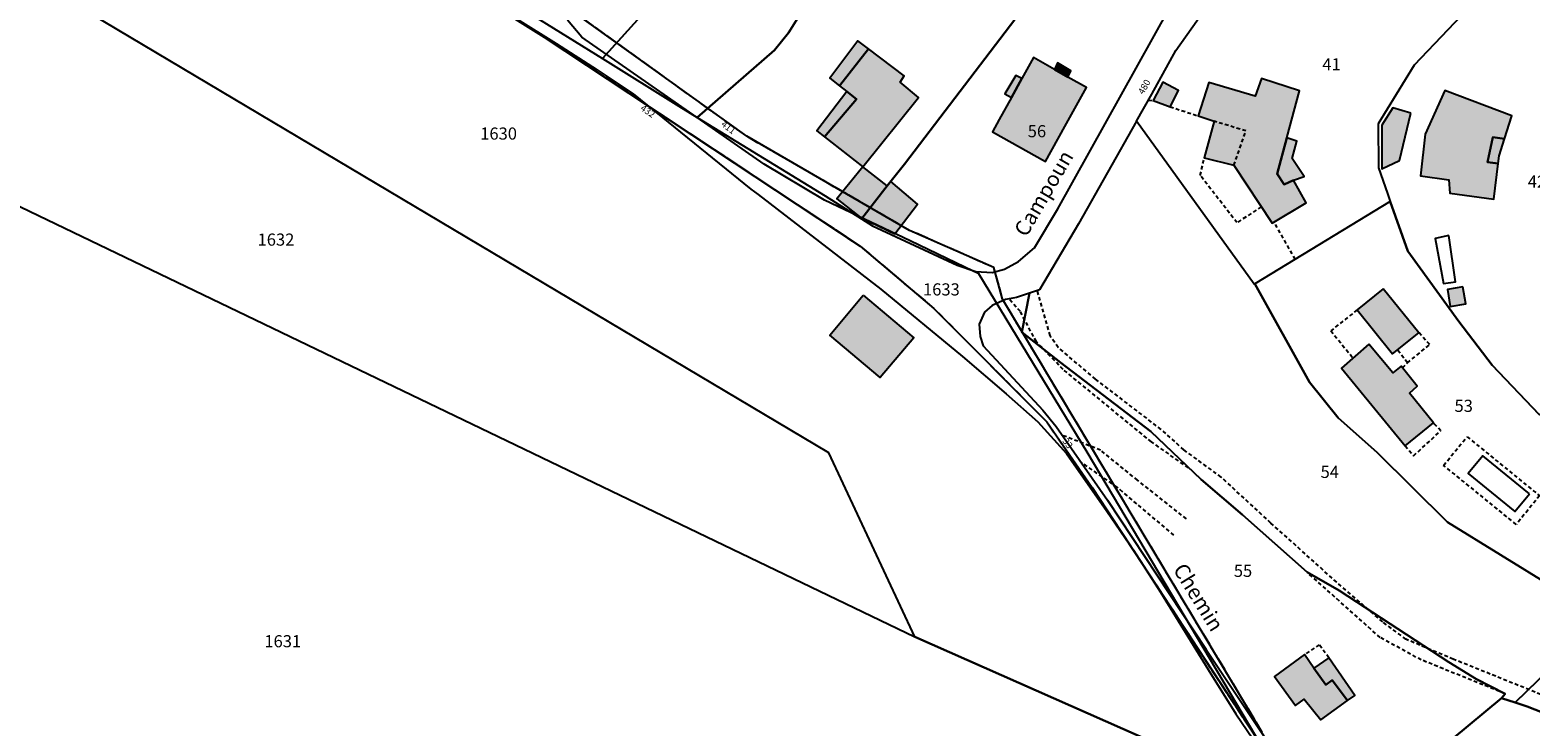
# Model space of a CAD drawing. Units: metres. Extents: x 1039839 to 1043116, y 6303868 to 6309809.
# Drawn here: x 1042054 to 1042301, y 6307204 to 6307319 of the extents above; entities that cross this region are included whole.
import ezdxf
from ezdxf.enums import TextEntityAlignment as Align

# ---------------------------------------------------------------- set-up
doc = ezdxf.new("R2010")
doc.units = ezdxf.units.M
doc.linetypes.add('TOPO1', pattern=[1, 0.6, -0.4])
doc.linetypes.add('TOPO2', pattern=[2.4, 2, -0.4])
for name, color, linetype in [('ig_cad_bati_dur', 152, 'CONTINUOUS'), ('ig_cad_bati_dur_hach', 24, 'CONTINUOUS'), ('ig_cad_bati_leger', 215, 'CONTINUOUS'), ('ig_cad_bati_leger_hach', 243, 'CONTINUOUS'), ('ig_cad_detail_lineaire', 252, 'TOPO1'), ('ig_cad_lieudit', 7, 'ByLayer'), ('ig_cad_nom_voie', 8, 'CONTINUOUS'), ('ig_cad_numero_voie', 40, 'CONTINUOUS'), ('ig_cad_parcel', 3, 'CONTINUOUS'), ('ig_cad_parcel_num', 3, 'CONTINUOUS'), ('ig_cad_piscine_etang_bassin', 4, 'CONTINUOUS'), ('ig_cad_section', 20, 'TOPO2')]:
    doc.layers.add(name, color=color, linetype=linetype)
doc.styles.add('Times New Roman', font='times.ttf')

msp = doc.modelspace()

# ---------------------------------------------------------------- hatches: boundary and pattern name
at = {"layer": 'ig_cad_bati_dur_hach'}
for points in [[(1042191.23, 6307296.38), (1042200.42, 6307307.77), (1042197.43, 6307310.34), (1042198.04, 6307311.35), (1042192.18, 6307315.79), (1042187.42, 6307309.7), (1042188.62, 6307308.75), (1042190.21, 6307307.53), (1042184.96, 6307301.28)], [(1042217.47, 6307310.9), (1042215.75, 6307307.79), (1042213.72, 6307304.14), (1042212.6, 6307302.11), (1042221.35, 6307297.25), (1042224.56, 6307303.03), (1042228.12, 6307309.43), (1042225.05, 6307311.15), (1042222.82, 6307312.42), (1042219.37, 6307314.36)], [(1042262.22, 6307294.18), (1042260.69, 6307293.42), (1042259.52, 6307295.22), (1042261.13, 6307301.14), (1042263.23, 6307308.89), (1042256.96, 6307310.94), (1042255.91, 6307308.01), (1042248.26, 6307310.27), (1042246.54, 6307304.74), (1042249.14, 6307303.87), (1042247.52, 6307297.83), (1042252.42, 6307296.62), (1042258.7, 6307287.05), (1042264.3, 6307290.43)], [(1042295.96, 6307296.91), (1042294.17, 6307297.15), (1042295.08, 6307301.27), (1042296.98, 6307300.95), (1042298.18, 6307304.77), (1042287.16, 6307308.96), (1042283.94, 6307301.75), (1042283.18, 6307294.89), (1042287.84, 6307294.21), (1042287.98, 6307292.04), (1042295.23, 6307291.04)], [(1042191.33, 6307275.19), (1042199.64, 6307268.18), (1042194.09, 6307261.61), (1042185.79, 6307268.6)], [(1042276.99, 6307276.23), (1042272.72, 6307272.77), (1042278.54, 6307265.53), (1042282.88, 6307269.02)], [(1042274.64, 6307267.12), (1042270.13, 6307263.19), (1042280.63, 6307250.38), (1042285.27, 6307254.17), (1042281.32, 6307259.06), (1042282.58, 6307260.22), (1042279.99, 6307263.48), (1042278.59, 6307262.38)], [(1042265.6, 6307213.73), (1042264.02, 6307215.96), (1042259.12, 6307212.34), (1042262.55, 6307207.56), (1042264.01, 6307208.62), (1042266.75, 6307205.18), (1042271.1, 6307208.37), (1042268.6, 6307211.75), (1042267.57, 6307210.97)]]:
    msp.add_hatch(color=256, dxfattribs=at).paths.add_polyline_path(points)
at = {"layer": 'ig_cad_bati_leger_hach'}
for points in [[(1042192.18, 6307315.79), (1042190.41, 6307317.14), (1042185.82, 6307310.96), (1042187.42, 6307309.7)], [(1042222.82, 6307312.42), (1042225.05, 6307311.15), (1042225.54, 6307312.17), (1042223.35, 6307313.51)], [(1042217.47, 6307310.9), (1042216.44, 6307311.39), (1042214.68, 6307308.39), (1042215.75, 6307307.79)], [(1042239.09, 6307307.27), (1042241.88, 6307306.27), (1042243.27, 6307308.93), (1042240.68, 6307310.29)], [(1042184.96, 6307301.28), (1042190.21, 6307307.53), (1042188.62, 6307308.75), (1042183.67, 6307302.28)], [(1042281.57, 6307305.2), (1042278.62, 6307306.08), (1042276.77, 6307303.2), (1042276.78, 6307296.04), (1042279.67, 6307297.38)], [(1042262.22, 6307294.18), (1042263.97, 6307294.79), (1042262.03, 6307297.76), (1042262.76, 6307300.58), (1042261.13, 6307301.14), (1042259.52, 6307295.22), (1042260.69, 6307293.42)], [(1042295.96, 6307296.91), (1042296.11, 6307298.15), (1042296.98, 6307300.95), (1042295.08, 6307301.27), (1042294.17, 6307297.15)], [(1042191.07, 6307287.85), (1042195.28, 6307293.21), (1042191.23, 6307296.38), (1042186.97, 6307291.11)], [(1042191.12, 6307287.91), (1042196.52, 6307285.33), (1042200.24, 6307290.21), (1042195.84, 6307293.92)], [(1042290.14, 6307276.6), (1042287.62, 6307276.13), (1042288.07, 6307273.36), (1042290.6, 6307273.77)], [(1042265.6, 6307213.73), (1042267.57, 6307210.97), (1042268.6, 6307211.75), (1042271.1, 6307208.37), (1042272.33, 6307209.21), (1042268.06, 6307215.42)]]:
    msp.add_hatch(color=256, dxfattribs=at).paths.add_polyline_path(points)

# ---------------------------------------------------------------- linework, layer by layer
at = {"layer": 'ig_cad_bati_dur'}
for points in [[(1042191.23, 6307296.38), (1042200.42, 6307307.77), (1042197.43, 6307310.34), (1042198.04, 6307311.35), (1042192.18, 6307315.79), (1042187.42, 6307309.7), (1042188.62, 6307308.75), (1042190.21, 6307307.53), (1042184.96, 6307301.28)], [(1042217.47, 6307310.9), (1042215.75, 6307307.79), (1042213.72, 6307304.14), (1042212.6, 6307302.11), (1042221.35, 6307297.25), (1042224.56, 6307303.03), (1042228.12, 6307309.43), (1042225.05, 6307311.15), (1042222.82, 6307312.42), (1042219.37, 6307314.36)], [(1042262.22, 6307294.18), (1042260.69, 6307293.42), (1042259.52, 6307295.22), (1042261.13, 6307301.14), (1042263.23, 6307308.89), (1042256.96, 6307310.94), (1042255.91, 6307308.01), (1042248.26, 6307310.27), (1042246.54, 6307304.74), (1042249.14, 6307303.87), (1042247.52, 6307297.83), (1042252.42, 6307296.62), (1042258.7, 6307287.05), (1042264.3, 6307290.43)], [(1042295.96, 6307296.91), (1042294.17, 6307297.15), (1042295.08, 6307301.27), (1042296.98, 6307300.95), (1042298.18, 6307304.77), (1042287.16, 6307308.96), (1042283.94, 6307301.75), (1042283.18, 6307294.89), (1042287.84, 6307294.21), (1042287.98, 6307292.04), (1042295.23, 6307291.04)], [(1042191.33, 6307275.19), (1042199.64, 6307268.18), (1042194.09, 6307261.61), (1042185.79, 6307268.6)], [(1042276.99, 6307276.23), (1042272.72, 6307272.77), (1042278.54, 6307265.53), (1042282.88, 6307269.02)], [(1042274.64, 6307267.12), (1042270.13, 6307263.19), (1042280.63, 6307250.38), (1042285.27, 6307254.17), (1042281.32, 6307259.06), (1042282.58, 6307260.22), (1042279.99, 6307263.48), (1042278.59, 6307262.38)], [(1042265.6, 6307213.73), (1042264.02, 6307215.96), (1042259.12, 6307212.34), (1042262.55, 6307207.56), (1042264.01, 6307208.62), (1042266.75, 6307205.18), (1042271.1, 6307208.37), (1042268.6, 6307211.75), (1042267.57, 6307210.97)]]:
    msp.add_lwpolyline(points, close=True, dxfattribs=at)
at = {"layer": 'ig_cad_bati_leger'}
for points in [[(1042192.18, 6307315.79), (1042190.41, 6307317.14), (1042185.82, 6307310.96), (1042187.42, 6307309.7)], [(1042222.82, 6307312.42), (1042225.05, 6307311.15), (1042225.54, 6307312.17), (1042223.35, 6307313.51)], [(1042217.47, 6307310.9), (1042216.44, 6307311.39), (1042214.68, 6307308.39), (1042215.75, 6307307.79)], [(1042239.09, 6307307.27), (1042241.88, 6307306.27), (1042243.27, 6307308.93), (1042240.68, 6307310.29)], [(1042184.96, 6307301.28), (1042190.21, 6307307.53), (1042188.62, 6307308.75), (1042183.67, 6307302.28)], [(1042281.57, 6307305.2), (1042278.62, 6307306.08), (1042276.77, 6307303.2), (1042276.78, 6307296.04), (1042279.67, 6307297.38)], [(1042262.22, 6307294.18), (1042263.97, 6307294.79), (1042262.03, 6307297.76), (1042262.76, 6307300.58), (1042261.13, 6307301.14), (1042259.52, 6307295.22), (1042260.69, 6307293.42)], [(1042295.96, 6307296.91), (1042296.11, 6307298.15), (1042296.98, 6307300.95), (1042295.08, 6307301.27), (1042294.17, 6307297.15)], [(1042191.07, 6307287.85), (1042195.28, 6307293.21), (1042191.23, 6307296.38), (1042186.97, 6307291.11)], [(1042191.12, 6307287.91), (1042196.52, 6307285.33), (1042200.24, 6307290.21), (1042195.84, 6307293.92)], [(1042290.14, 6307276.6), (1042287.62, 6307276.13), (1042288.07, 6307273.36), (1042290.6, 6307273.77)], [(1042265.6, 6307213.73), (1042267.57, 6307210.97), (1042268.6, 6307211.75), (1042271.1, 6307208.37), (1042272.33, 6307209.21), (1042268.06, 6307215.42)]]:
    msp.add_lwpolyline(points, close=True, dxfattribs=at)
at = {"layer": 'ig_cad_detail_lineaire'}
for points in [[(1042238.33, 6307307.35), (1042239.09, 6307307.27)], [(1042241.88, 6307306.27), (1042246.54, 6307304.74)], [(1042252.42, 6307296.62), (1042254.37, 6307302.28), (1042249.14, 6307303.87)], [(1042256.92, 6307289.76), (1042252.9, 6307287.16), (1042246.86, 6307294.94), (1042247.52, 6307297.83)], [(1042262.5, 6307281.13), (1042259.03, 6307287.24)], [(1042304.82, 6307208.65), (1042288.56, 6307215.2), (1042280.76, 6307218.49), (1042276.92, 6307221.35), (1042269.34, 6307227.89), (1042258.49, 6307237.65), (1042250.31, 6307245.22), (1042244.14, 6307249.72), (1042240.41, 6307253.08), (1042229.59, 6307261.37), (1042223.43, 6307266.59), (1042222.12, 6307268.53), (1042220.03, 6307275.94)], [(1042244.93, 6307246.73), (1042238.82, 6307251.01), (1042224.27, 6307262.96), (1042219.85, 6307267.53), (1042217.21, 6307272.49), (1042215.3, 6307274.59)], [(1042272.72, 6307272.77), (1042268.36, 6307269.33), (1042272.05, 6307264.85)], [(1042284.68, 6307267.06), (1042282.88, 6307269.02)], [(1042280.2, 6307263.21), (1042281.01, 6307264.05), (1042279.36, 6307266.19)], [(1042281.01, 6307264.05), (1042284.68, 6307267.06)], [(1042280.63, 6307250.38), (1042282.01, 6307248.73), (1042286.51, 6307252.84), (1042285.27, 6307254.17)], [(1042244.58, 6307238.33), (1042236.52, 6307244.7), (1042230.41, 6307249.68), (1042224.18, 6307252.07)], [(1042302.77, 6307242.14), (1042298.92, 6307237.41), (1042286.97, 6307247.15), (1042290.83, 6307251.88), (1042302.77, 6307242.14)], [(1042242.5, 6307235.67), (1042233.15, 6307243.55), (1042227.25, 6307247.66)], [(1042297.12, 6307209.5), (1042283.28, 6307215.08), (1042276.49, 6307218.78), (1042264.47, 6307229.53)], [(1042268.06, 6307215.42), (1042266.45, 6307217.59), (1042264.02, 6307215.96)]]:
    msp.add_lwpolyline(points, dxfattribs=at)
at = {"layer": 'ig_cad_lieudit'}
for points in [[(1042052.8, 6307366.03), (1042091.58, 6307347.26), (1042138.76, 6307317.75), (1042190.81, 6307283.29), (1042202.96, 6307273.03), (1042221.56, 6307254.33), (1042229.03, 6307243.49), (1042259.36, 6307197.31), (1042268.63, 6307181.07), (1042277.56, 6307166.22), (1042290.58, 6307145.88), (1042304.21, 6307127.57)], [(1042044.17, 6307180.36), (1042074.48, 6307179.77), (1042122.65, 6307150.97), (1042167.85, 6307123.73), (1042214.94, 6307095.83), (1042231.33, 6307125.14), (1042264.77, 6307187.4), (1042265.37, 6307188.51), (1042255.82, 6307205.25), (1042214.28, 6307274.52), (1042212.86, 6307279.74), (1042198.97, 6307285.88), (1042172.12, 6307301.39), (1042137.04, 6307326.66), (1042105.48, 6307345.7), (1042102.2, 6307347.5), (1042101.65, 6307345.83), (1042099.6, 6307342.51), (1042094.2, 6307340.9), (1042086.17, 6307340.54), (1042062.02, 6307339.95), (1042047.97, 6307338.45)]]:
    msp.add_lwpolyline(points, dxfattribs=at)
at = {"layer": 'ig_cad_parcel'}
for points in [[(1042148.35, 6307314.19), (1042162.97, 6307330.42), (1042165.91, 6307334.84), (1042182.6, 6307358.88), (1042166.82, 6307370.89), (1042149.41, 6307384.07), (1042151.09, 6307377.41), (1042151.43, 6307373.69), (1042151.52, 6307370.45), (1042150.98, 6307365.4), (1042150.2, 6307361.97), (1042149.05, 6307358.82), (1042146.88, 6307355.05), (1042144.62, 6307352.25), (1042143.23, 6307350.93), (1042121.69, 6307336.69), (1042117.3, 6307333.63), (1042129.91, 6307325.7)], [(1042163.95, 6307304.49), (1042176.67, 6307315.61), (1042178.99, 6307318.46), (1042183.83, 6307326.19), (1042196.98, 6307347.97), (1042189.14, 6307353.89), (1042182.6, 6307358.88), (1042165.91, 6307334.84), (1042162.97, 6307330.42), (1042148.35, 6307314.19), (1042160.92, 6307306.36)], [(1042191.02, 6307287.79), (1042191.07, 6307287.85), (1042195.28, 6307293.21), (1042198.14, 6307296.82), (1042222.99, 6307329.47), (1042220.43, 6307330.97), (1042215.13, 6307334.49), (1042207.04, 6307340.36), (1042196.98, 6307347.97), (1042183.83, 6307326.19), (1042178.99, 6307318.46), (1042176.67, 6307315.61), (1042163.95, 6307304.49), (1042185.03, 6307291.6)], [(1041992.4, 6307318.63), (1042199.81, 6307218.9), (1042185.67, 6307249.2), (1042038.47, 6307336.8), (1042027.23, 6307334.18), (1042011.03, 6307327.36)], [(1042278.17, 6307290.64), (1042255.83, 6307277.09), (1042255.75, 6307277.03), (1042236.36, 6307303.87), (1042238.9, 6307308.34), (1042242.86, 6307315.56), (1042247.21, 6307321.77), (1042248.43, 6307322.47), (1042252.5, 6307322.71), (1042256.99, 6307323.15), (1042261.22, 6307324.15), (1042262.19, 6307324.38), (1042276.44, 6307329.24), (1042291.09, 6307335.01), (1042292.25, 6307332.6), (1042305.93, 6307337.98), (1042299.14, 6307331.69), (1042293.21, 6307324.81), (1042282.11, 6307313.13), (1042276.19, 6307303.44), (1042276.21, 6307296.17), (1042277.7, 6307291.98)], [(1042191.02, 6307287.79), (1042192.82, 6307286.64), (1042206.78, 6307280.17), (1042209.89, 6307279.09), (1042212.55, 6307278.93), (1042214.59, 6307279.47), (1042216.9, 6307280.74), (1042219.57, 6307283.02), (1042223.38, 6307289.42), (1042241.67, 6307322.28), (1042235.43, 6307323.89), (1042232.58, 6307325.03), (1042223.69, 6307329.07), (1042222.99, 6307329.47), (1042198.14, 6307296.82), (1042195.28, 6307293.21), (1042191.07, 6307287.85)], [(1042264.77, 6307187.4), (1042231.33, 6307125.14), (1042214.94, 6307095.83), (1042167.85, 6307123.73), (1042122.65, 6307150.97), (1042074.48, 6307179.77), (1042044.17, 6307180.36), (1042024.49, 6307180.77), (1042012.64, 6307180.2), (1041982.98, 6307268.96), (1041969.32, 6307307.83), (1041992.4, 6307318.63), (1042199.81, 6307218.9), (1042262.65, 6307191.08)], [(1042311.18, 6307223.27), (1042312.07, 6307224.93), (1042326.09, 6307246.84), (1042324.6, 6307247.04), (1042315.31, 6307249.08), (1042302.71, 6307255.52), (1042294.99, 6307263.67), (1042289.48, 6307270.89), (1042281.05, 6307282.45), (1042278.17, 6307290.64), (1042255.83, 6307277.09), (1042264.86, 6307260.88), (1042269.6, 6307255.01), (1042276.04, 6307249.28), (1042287.6, 6307237.81), (1042305.09, 6307227.02)], [(1042365.78, 6307189.2), (1042367.4, 6307192.02), (1042373.41, 6307202.45), (1042379.94, 6307214.02), (1042348.79, 6307218.26), (1042328.73, 6307220.97), (1042311.18, 6307223.27), (1042310.17, 6307221.39), (1042308.07, 6307217.11), (1042298.75, 6307208.05), (1042300.72, 6307207.4), (1042313.39, 6307202.45), (1042315.3, 6307201.72), (1042322.38, 6307199.03), (1042336.67, 6307195.12), (1042339.63, 6307194.66), (1042350.11, 6307193.47), (1042355.25, 6307192.22)], [(1042272.24, 6307178.1), (1042290.7, 6307166.68), (1042307.26, 6307190.3), (1042315.3, 6307201.72), (1042313.39, 6307202.45), (1042300.72, 6307207.4), (1042298.75, 6307208.05), (1042296.5, 6307208.8), (1042288.41, 6307202.07), (1042284.62, 6307198.42), (1042280.68, 6307194.92), (1042270.39, 6307181.42)]]:
    msp.add_lwpolyline(points, close=True, dxfattribs=at)
for points in [[(1042262.65, 6307191.08), (1042199.81, 6307218.9), (1042185.67, 6307249.2), (1042038.47, 6307336.8)], [(1042305.93, 6307337.98), (1042299.14, 6307331.69), (1042293.21, 6307324.81), (1042282.11, 6307313.13), (1042276.19, 6307303.44), (1042276.21, 6307296.17), (1042277.7, 6307291.98), (1042278.17, 6307290.64), (1042281.05, 6307282.45), (1042289.48, 6307270.89), (1042294.99, 6307263.67), (1042302.71, 6307255.52)], [(1042134.28, 6307320.68), (1042140.73, 6307316.7), (1042147.46, 6307312.36), (1042153.4, 6307308.38), (1042157.16, 6307305.39), (1042172.8, 6307292.69), (1042174, 6307291.8), (1042194.24, 6307276.18), (1042207.66, 6307265.12), (1042214.88, 6307258.95), (1042220.1, 6307254.3), (1042224.81, 6307249.13), (1042231.47, 6307239.62), (1042235.85, 6307233.15), (1042240.3, 6307226.24), (1042248.17, 6307213.52), (1042252.74, 6307206.22), (1042257.41, 6307199.35)], [(1042134.28, 6307320.68), (1042140.73, 6307316.7), (1042147.46, 6307312.36), (1042153.4, 6307308.38), (1042157.16, 6307305.39), (1042172.8, 6307292.69), (1042174, 6307291.8), (1042194.24, 6307276.18), (1042207.66, 6307265.12), (1042214.88, 6307258.95), (1042220.1, 6307254.3), (1042224.81, 6307249.13), (1042231.47, 6307239.62), (1042235.85, 6307233.15), (1042240.3, 6307226.24), (1042248.17, 6307213.52), (1042252.74, 6307206.22), (1042257.41, 6307199.35)], [(1042257.04, 6307200.76), (1042228.24, 6307249.34), (1042210.39, 6307278.71), (1042208.07, 6307279.82), (1042199.03, 6307284.14), (1042184.95, 6307290.85), (1042175.02, 6307296.82), (1042144.92, 6307317.74), (1042142.57, 6307320.54)], [(1042305.09, 6307227.02), (1042287.6, 6307237.81), (1042276.04, 6307249.28), (1042269.6, 6307255.01), (1042264.86, 6307260.88), (1042255.83, 6307277.09), (1042255.75, 6307277.03), (1042236.36, 6307303.87), (1042226.8, 6307286.99), (1042220.38, 6307276.06), (1042218.7, 6307275.52), (1042217.45, 6307269.08), (1042223.81, 6307264.09), (1042238.74, 6307252.73), (1042247, 6307244.84), (1042253.83, 6307239.01), (1042264.47, 6307229.53), (1042269.75, 6307226.53), (1042287.82, 6307214.7), (1042292.41, 6307211.92), (1042297.12, 6307209.5), (1042296.5, 6307208.8), (1042298.75, 6307208.05), (1042308.07, 6307217.11)], [(1042288.41, 6307202.07), (1042296.5, 6307208.8), (1042297.12, 6307209.5), (1042292.41, 6307211.92), (1042287.82, 6307214.7), (1042269.75, 6307226.53), (1042264.47, 6307229.53), (1042253.83, 6307239.01), (1042247, 6307244.84), (1042238.74, 6307252.73), (1042223.81, 6307264.09), (1042217.45, 6307269.08), (1042218.7, 6307275.52), (1042216.55, 6307274.81), (1042214.75, 6307274.5), (1042212.55, 6307273.5), (1042211.33, 6307272.43), (1042210.45, 6307270.44), (1042210.6, 6307268.4), (1042211.1, 6307266.88), (1042220.9, 6307256.24), (1042223.11, 6307253.58), (1042231.59, 6307241.42), (1042247.81, 6307216.82), (1042257.74, 6307201.96)]]:
    msp.add_lwpolyline(points, dxfattribs=at)
at = {"layer": 'ig_cad_piscine_etang_bassin'}
for points in [[(1042287.8, 6307285.04), (1042285.57, 6307284.55), (1042286.92, 6307277.15), (1042288.92, 6307277.41)], [(1042301.1, 6307242.47), (1042293.42, 6307248.73), (1042291.03, 6307245.79), (1042298.7, 6307239.52)]]:
    msp.add_lwpolyline(points, close=True, dxfattribs=at)
at = {"layer": 'ig_cad_section'}
for points in [[(1042314.6, 6307121.17), (1042288.41, 6307154.27), (1042270.81, 6307179), (1042265.37, 6307188.51), (1042255.82, 6307205.25), (1042214.28, 6307274.52), (1042212.86, 6307279.74), (1042198.97, 6307285.88), (1042172.12, 6307301.39), (1042137.04, 6307326.66), (1042105.48, 6307345.7), (1042102.2, 6307347.5), (1042058.85, 6307371.12), (1042032.61, 6307389.9)], [(1042314.6, 6307121.17), (1042288.41, 6307154.27), (1042270.81, 6307179), (1042265.37, 6307188.51), (1042255.82, 6307205.25), (1042214.28, 6307274.52), (1042212.86, 6307279.74), (1042198.97, 6307285.88), (1042172.12, 6307301.39), (1042137.04, 6307326.66), (1042105.48, 6307345.7), (1042102.2, 6307347.5), (1042058.85, 6307371.12), (1042032.61, 6307389.9)], [(1042314.6, 6307121.17), (1042288.41, 6307154.27), (1042270.81, 6307179), (1042265.37, 6307188.51), (1042255.82, 6307205.25), (1042214.28, 6307274.52), (1042212.86, 6307279.74), (1042198.97, 6307285.88), (1042172.12, 6307301.39), (1042137.04, 6307326.66), (1042105.48, 6307345.7), (1042102.2, 6307347.5), (1042058.85, 6307371.12), (1042032.61, 6307389.9)], [(1042052.8, 6307366.03), (1042091.58, 6307347.26), (1042138.76, 6307317.75), (1042190.81, 6307283.29), (1042202.96, 6307273.03), (1042221.56, 6307254.33), (1042229.03, 6307243.49), (1042259.36, 6307197.31), (1042268.63, 6307181.07), (1042277.56, 6307166.22), (1042290.58, 6307145.88), (1042304.21, 6307127.57)]]:
    msp.add_lwpolyline(points, dxfattribs=at)

# ---------------------------------------------------------------- texts
at = {"layer": 'ig_cad_nom_voie', "style": 'Times New Roman'}
for s, rotation, p in [('Campoun', 59.7, (1042218.88, 6307284.25)), ('Campoun', 59.7, (1042218.88, 6307284.25)), ('Chemin', 301.6, (1042241.63, 6307229.59)), ('Chemin', 301.6, (1042241.63, 6307229.59))]:
    msp.add_text(s, height=2.5, rotation=rotation, dxfattribs=at).set_placement(p, align=Align.BOTTOM_LEFT)
at = {"layer": 'ig_cad_numero_voie', "style": 'Times New Roman'}
for s, rotation, p in [('480', 60.3, (1042237.78, 6307308.02)), ('432', 325.7, (1042154.29, 6307305.5)), ('411', 322.3, (1042167.58, 6307302.92)), ('411', 322.3, (1042167.58, 6307302.92)), ('33', 306.7, (1042223.79, 6307250.92))]:
    msp.add_text(s, height=1.1, rotation=rotation, dxfattribs=at).set_placement(p, align=Align.BOTTOM_LEFT)
at = {"layer": 'ig_cad_parcel_num', "style": 'Times New Roman'}
for s, p in [('41', (1042266.98, 6307311.63)), ('1630', (1042128.2, 6307300.22)), ('56', (1042218.43, 6307300.61)), ('42', (1042300.84, 6307292.31)), ('1632', (1042091.51, 6307282.74)), ('1633', (1042201.17, 6307274.53)), ('53', (1042288.76, 6307255.34)), ('54', (1042266.69, 6307244.45)), ('55', (1042252.39, 6307228.14)), ('1631', (1042092.63, 6307216.54))]:
    msp.add_text(s, height=2, dxfattribs=at).set_placement(p, align=Align.BOTTOM_LEFT)

doc.saveas('drawing.dxf')
